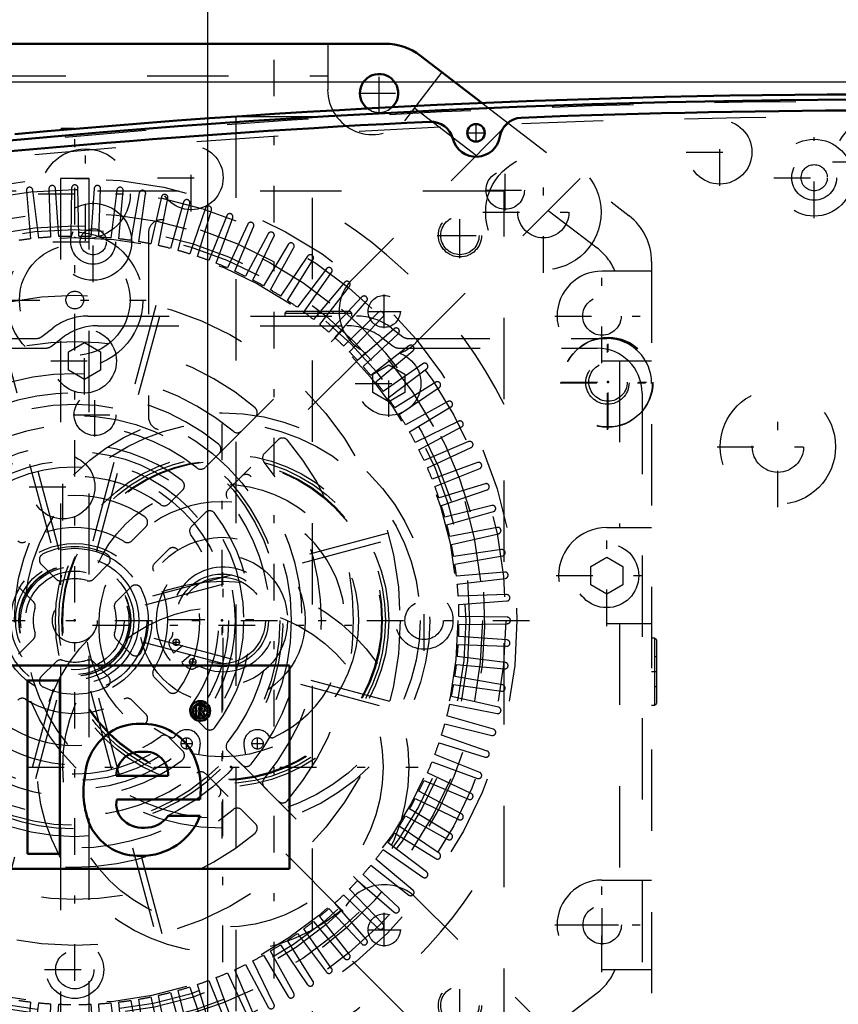
# Model space of a CAD drawing. Units: inches. Extents: x 14 to 234, y 19 to 250.
# Drawn here: x 162 to 172, y 132 to 144 of the extents above; entities that cross this region are included whole.
import ezdxf

# ---------------------------------------------------------------- set-up
doc = ezdxf.new("R2010")
doc.units = ezdxf.units.IN
doc.header["$MEASUREMENT"] = 0
doc.linetypes.add('Center', pattern=[1.5, 0.45, -0.5, 0.05, -0.5])
doc.linetypes.add('Dashed', pattern=[2, 1, -1])
for name, color, linetype, lineweight in [('2d ConnectionPoints', 7, 'Continuous', 50), ('AM_0', 7, 'Continuous', 50), ('AM_5', 3, 'Continuous', 25), ('AM_7', 7, 'Center', 25), ('AM_9', 6, 'Dashed', 25)]:
    doc.layers.add(name, color=color, linetype=linetype, lineweight=lineweight)
doc.dimstyles.get("Standard").update_dxf_attribs({"dimtxt": 0.18, "dimasz": 0.18, "dimexe": 0.18, "dimexo": 0.0625, "dimgap": 0.09, "dimtad": 0, "dimtih": 1, "dimtoh": 1, "dimdec": 4, "dimzin": 0, "dimdsep": 46, "dimtxsty": 'Standard', "dimcen": 0.09, "dimadec": 0, "dimazin": 0, "dimtfac": 1, "dimtdec": 4, "dimtofl": 0, "dimtmove": 0, "dimatfit": 3, "dimfxl": 0, "dimtolj": 1, "dimtzin": 0, "dimarcsym": 0})

# ---------------------------------------------------------------- blocks, each defined once
blk = doc.blocks.new('64_C2366610975x751_2_0_in_QFBZT_1_1_GN_Wire_Rope_Hoist_900')
at = {"layer": 'AM_0'}
for p, q in [((157.751, 135.912), (157.751, 133.412)), ((165.251, 135.912), (157.751, 135.912)), ((165.251, 133.412), (165.251, 135.912)), ((159.208, 135.727), (158.728, 135.727)), ((158.728, 135.727), (159.42, 134.388)), ((159.633, 134.819), (159.208, 135.727)), ((160.036, 135.727), (159.633, 134.819)), ((159.846, 134.388), (160.519, 135.727)), ((160.519, 135.727), (160.036, 135.727)), ((162.029, 135.727), (162.029, 133.597)), ((162.428, 135.727), (162.029, 135.727)), ((162.428, 133.597), (162.428, 135.727)), ((164.152, 135.422), (164.101, 135.422)), ((164.101, 135.422), (164.101, 135.285)), ((164.137, 135.396), (164.137, 135.365)), ((164.149, 135.396), (164.137, 135.396)), ((164.101, 135.285), (164.137, 135.285)), ((164.137, 135.365), (164.157, 135.365)), ((164.137, 135.338), (164.152, 135.338)), ((164.137, 135.285), (164.137, 135.338)), ((164.152, 135.338), (164.177, 135.285)), ((164.177, 135.285), (164.212, 135.285)), ((164.212, 135.285), (164.185, 135.344)), ((160.374, 134.662), (160.744, 134.662)), ((161.656, 133.826), (161.656, 134.692)), ((161.02, 134.549), (160.727, 134.509)), ((163.121, 134.555), (163.76, 134.555)), ((159.42, 134.388), (159.42, 133.597)), ((159.846, 133.597), (159.846, 134.388)), ((161.257, 134.302), (161.257, 134.362)), ((163.127, 134.262), (164.15, 134.262)), ((164.153, 134.063), (163.76, 134.063)), ((159.42, 133.597), (159.846, 133.597)), ((161.326, 133.597), (161.754, 133.597)), ((161.754, 133.597), (161.754, 133.649)), ((162.029, 133.597), (162.428, 133.597)), ((157.751, 133.412), (165.251, 133.412))]:
    blk.add_line(p, q, dxfattribs=at)
for radius in [0.122, 0.0912]:
    blk.add_circle((164.153, 135.353), radius, dxfattribs=at)
for centre, radius, start, end in [((164.153, 135.358), 0.0382, 64.4591, 96.7895), ((164.157, 135.349), 0.0733, 61.2578, 94.2029), ((164.163, 135.38), 0.0145, 323.6303, 60.4971), ((164.177, 135.382), 0.0352, 2.5531, 64.6069), ((164.159, 135.384), 0.0198, 262.8168, 318.0709), ((164.17, 135.383), 0.0423, 290.8694, 0.1992), ((160.989, 134.241), 0.953, 88.3554, 110.8649), ((160.982, 133.922), 1.272, 69.9647, 88.46), ((163.423, 134.365), 0.83, 83.8816, 110.6774), ((163.457, 134.513), 0.68, 24.2061, 85.369), ((160.854, 134.696), 0.481, 115.0977, 184.112), ((161.23, 134.733), 0.428, 354.5855, 63.9227), ((163.448, 134.5), 0.715, 116.3381, 177.0597), ((161.025, 134.521), 0.384, 70.4097, 120.3305), ((160.98, 134.671), 0.236, 129.2364, 182.2289), ((161.127, 134.756), 0.131, 354.6488, 78.1371), ((163.416, 134.554), 0.296, 83.619, 179.7864), ((163.483, 134.573), 0.277, 356.3374, 96.9807), ((163.186, 134.398), 0.974, 351.9997, 23.8272), ((161.096, 134.736), 0.161, 291.6815, 2.7226), ((160.935, 135.124), 0.581, 278.4198, 292.3299), ((163.768, 134.356), 1.051, 170.0712, 205.2195), ((160.784, 134.061), 0.451, 97.286, 139.8233), ((160.865, 134.018), 0.542, 141.8363, 187.5292), ((161.281, 132.708), 1.605, 96.8957, 104.3923), ((161.028, 134.736), 0.438, 277.9803, 301.5345), ((160.519, 134.29), 0.738, 350.0381, 0.8936), ((160.914, 134.075), 0.191, 99.5803, 188.2712), ((163.399, 134.208), 0.278, 168.6859, 220.4109), ((160.925, 134.197), 0.323, 304.9294, 353.83), ((163.432, 134.344), 0.774, 269.3399, 338.7488), ((163.479, 134.256), 0.34, 268.3059, 325.493), ((160.727, 133.948), 0.399, 180.1965, 250.7689), ((160.877, 134.049), 0.152, 180.6769, 250.9499), ((160.936, 134.259), 0.37, 252.9658, 298.0033), ((163.439, 134.251), 0.336, 221.684, 275.249), ((161.879, 133.833), 0.223, 181.923, 235.8373), ((163.395, 134.231), 0.661, 209.1783, 272.3893), ((160.785, 134.195), 0.651, 253.1308, 319.9217), ((161.527, 133.739), 0.246, 171.5597, 215.3809)]:
    blk.add_arc(centre, radius, start, end, dxfattribs=at)
at = {"layer": 'AM_7'}
for p, q in [((164.153, 135.225), (164.153, 135.482)), ((164.024, 135.353), (164.281, 135.353))]:
    blk.add_line(p, q, dxfattribs=at)
blk = doc.blocks.new('65_0643003950_CUBICLE_YAL_0_in_QFBZT_1_1_GN_Wire_Rope_Hoist_900')
at = {"layer": 'AM_0'}
blk.add_circle((167.544, 142.463), 0.108, dxfattribs=at)
for centre, radius, start, end in [((172.705, 24.744), 118.129, 82.82511, 97.20556), ((172.705, 24.736), 118.003, 87.76122, 92.23711), ((172.705, 24.736), 118.003, 92.78195, 97.2059), ((166.991, 142.324), 0.276, 14.0552, 92.782), ((168.11, 142.373), 0.276, 92.2371, 170.9639), ((167.546, 142.463), 0.295, 194.0552, 350.9639)]:
    blk.add_arc(centre, radius, start, end, dxfattribs=at)
at = {"layer": 'AM_7'}
for p, q in [((167.544, 142.349), (167.544, 142.577)), ((167.43, 142.463), (167.658, 142.463)), ((171.702, 141.415), (171.702, 142.408)), ((171.206, 141.911), (172.199, 141.911)), ((162.837, 140.627), (162.837, 141.62)), ((162.341, 141.123), (163.334, 141.123))]:
    blk.add_line(p, q, dxfattribs=at)
at = {"layer": 'AM_9'}
for centre, radius in [((171.702, 141.911), 0.473), ((171.702, 141.911), 0.276), ((171.702, 141.911), 0.161), ((162.837, 141.123), 0.473), ((162.837, 141.123), 0.276), ((162.837, 141.123), 0.161)]:
    blk.add_circle(centre, radius, dxfattribs=at)
blk.add_arc((172.705, 25.015), 117.838, 82.8168, 97.21394, dxfattribs=at)
blk = doc.blocks.new('66_SHR6_2727016130_0_in_QFBZT_1_1_GN_Wire_Rope_Hoist_900')
at = {"layer": 'AM_7'}
for p, q in [((162.611, 130.485), (162.611, 142.447)), ((167.347, 140.923), (167.347, 141.481)), ((167.068, 141.202), (167.626, 141.202)), ((161.732, 140.406), (163.49, 140.406)), ((166.906, 136.093), (166.906, 136.838)), ((156.902, 136.466), (168.32, 136.466)), ((162.239, 132.171), (162.983, 132.171)), ((167.347, 131.45), (167.347, 132.009))]:
    blk.add_line(p, q, dxfattribs=at)
at = {"layer": 'AM_9'}
for p, q in [((162.434, 141.903), (162.434, 131.029)), ((162.788, 131.029), (162.788, 141.903)), ((167.891, 141.745), (157.331, 141.745)), ((162.016, 141.75), (162.068, 141.159)), ((162.167, 141.169), (162.094, 141.758)), ((162.293, 141.774), (162.314, 141.181)), ((162.413, 141.186), (162.372, 141.778)), ((162.572, 141.783), (162.561, 141.19)), ((162.661, 141.19), (162.65, 141.783)), ((162.85, 141.778), (162.809, 141.186)), ((162.908, 141.181), (162.929, 141.774)), ((163.128, 141.758), (163.055, 141.169)), ((163.154, 141.159), (163.206, 141.75)), ((163.404, 141.724), (163.301, 141.14)), ((163.399, 141.124), (163.482, 141.712)), ((167.891, 131.186), (167.891, 141.745)), ((163.678, 141.675), (163.545, 141.097)), ((163.642, 141.076), (163.755, 141.659)), ((163.949, 141.612), (163.786, 141.042)), ((163.882, 141.016), (164.025, 141.592)), ((164.217, 141.535), (164.024, 140.974)), ((164.118, 140.943), (164.292, 141.511)), ((164.48, 141.444), (164.258, 140.894)), ((164.35, 140.858), (164.553, 141.416)), ((164.738, 141.34), (164.487, 140.802)), ((163.517, 141.234), (163.517, 138.968)), ((164.578, 140.761), (164.81, 141.308)), ((164.99, 141.222), (164.711, 140.698)), ((164.8, 140.652), (165.06, 141.186)), ((165.236, 141.091), (164.93, 140.582)), ((165.016, 140.532), (165.304, 141.051)), ((165.474, 140.947), (165.142, 140.455)), ((165.226, 140.401), (165.54, 140.904)), ((165.705, 140.791), (165.348, 140.317)), ((165.428, 140.258), (165.769, 140.745)), ((165.927, 140.623), (165.545, 140.168)), ((165.623, 140.106), (165.988, 140.574)), ((166.14, 140.444), (165.735, 140.01)), ((165.809, 139.943), (166.198, 140.391)), ((161.538, 140.319), (162.344, 137.311)), ((162.42, 137.331), (161.614, 140.339)), ((163.608, 140.339), (162.802, 137.331)), ((162.878, 137.311), (163.684, 140.319)), ((166.343, 140.254), (165.916, 139.841)), ((165.987, 139.771), (166.399, 140.198)), ((166.536, 140.053), (166.088, 139.664)), ((166.155, 139.59), (166.589, 139.995)), ((166.719, 139.843), (166.251, 139.477)), ((166.314, 139.4), (166.768, 139.782)), ((166.89, 139.623), (166.404, 139.283)), ((166.462, 139.202), (166.936, 139.56)), ((167.049, 139.395), (166.546, 139.08)), ((166.6, 138.997), (167.092, 139.329)), ((167.197, 139.159), (166.677, 138.871)), ((166.727, 138.785), (167.236, 139.091)), ((164.664, 138.797), (164.832, 138.965)), ((167.331, 138.915), (166.798, 138.655)), ((166.843, 138.566), (167.367, 138.845)), ((165.11, 138.687), (164.942, 138.519)), ((167.453, 138.665), (166.906, 138.433)), ((166.947, 138.342), (167.485, 138.593)), ((164.216, 138.349), (164.384, 138.517)), ((167.561, 138.408), (167.004, 138.205)), ((167.039, 138.112), (167.59, 138.335)), ((164.663, 138.239), (164.494, 138.071)), ((163.767, 137.9), (163.935, 138.069)), ((167.656, 138.146), (167.089, 137.973)), ((167.119, 137.878), (167.681, 138.072)), ((167.737, 137.88), (167.161, 137.736)), ((164.214, 137.79), (164.045, 137.621)), ((167.187, 137.64), (167.758, 137.804)), ((163.313, 137.446), (163.484, 137.617)), ((167.804, 137.61), (167.222, 137.497)), ((166.464, 137.539), (163.456, 136.733)), ((163.477, 136.657), (166.485, 137.463)), ((167.242, 137.399), (167.821, 137.533)), ((163.762, 137.339), (163.592, 137.168)), ((167.857, 137.337), (167.269, 137.254)), ((167.285, 137.156), (167.869, 137.259)), ((162.198, 137.157), (162.381, 136.975)), ((162.841, 136.975), (163.023, 137.157)), ((167.895, 137.061), (167.304, 137.009)), ((167.314, 136.91), (167.904, 136.982)), ((162.102, 136.696), (161.92, 136.878)), ((163.302, 136.878), (163.12, 136.696)), ((167.919, 136.783), (167.326, 136.763)), ((167.331, 136.663), (167.923, 136.705)), ((167.929, 136.505), (167.335, 136.515)), ((167.335, 136.416), (167.929, 136.426)), ((161.92, 136.053), (162.102, 136.235)), ((163.12, 136.235), (163.302, 136.053)), ((166.485, 135.469), (163.477, 136.275)), ((167.923, 136.227), (167.331, 136.268)), ((163.456, 136.198), (166.464, 135.392)), ((167.326, 136.169), (167.919, 136.148)), ((167.904, 135.949), (167.314, 136.021)), ((162.381, 135.957), (162.198, 135.775)), ((163.023, 135.775), (162.841, 135.957)), ((167.304, 135.923), (167.895, 135.871)), ((163.592, 135.764), (163.762, 135.593)), ((167.869, 135.673), (167.285, 135.776)), ((167.269, 135.678), (167.857, 135.595)), ((162.344, 135.621), (161.538, 132.612)), ((161.614, 132.592), (162.42, 135.6)), ((162.802, 135.6), (163.608, 132.592)), ((163.684, 132.612), (162.878, 135.621)), ((167.821, 135.399), (167.242, 135.532)), ((163.484, 135.314), (163.313, 135.485)), ((167.222, 135.435), (167.804, 135.322)), ((164.045, 135.31), (164.214, 135.141)), ((167.758, 135.127), (167.187, 135.291)), ((167.161, 135.195), (167.737, 135.051)), ((163.935, 134.863), (163.767, 135.032)), ((167.681, 134.86), (167.119, 135.053)), ((167.089, 134.959), (167.656, 134.785)), ((164.494, 134.861), (164.663, 134.692)), ((167.59, 134.597), (167.039, 134.819)), ((167.004, 134.726), (167.561, 134.523)), ((164.384, 134.414), (164.216, 134.582)), ((167.485, 134.339), (166.947, 134.59)), ((166.906, 134.499), (167.453, 134.267)), ((164.942, 134.413), (165.11, 134.245)), ((167.367, 134.087), (166.843, 134.365)), ((166.798, 134.277), (167.331, 134.017)), ((164.832, 133.966), (164.664, 134.134)), ((166.677, 134.061), (167.197, 133.773)), ((167.236, 133.841), (166.727, 134.147)), ((167.092, 133.603), (166.6, 133.935)), ((166.546, 133.851), (167.049, 133.537)), ((166.936, 133.372), (166.462, 133.729)), ((166.404, 133.649), (166.89, 133.308)), ((166.251, 133.454), (166.719, 133.089)), ((166.768, 133.15), (166.314, 133.531)), ((166.589, 132.937), (166.155, 133.342)), ((166.088, 133.268), (166.536, 132.878)), ((165.916, 133.09), (166.343, 132.678)), ((166.399, 132.733), (165.987, 133.16)), ((166.198, 132.54), (165.809, 132.988)), ((165.735, 132.922), (166.14, 132.488)), ((165.545, 132.763), (165.927, 132.308)), ((165.988, 132.358), (165.623, 132.826)), ((165.348, 132.615), (165.705, 132.141)), ((165.769, 132.187), (165.428, 132.673)), ((165.54, 132.027), (165.226, 132.531)), ((165.304, 131.88), (165.016, 132.399)), ((165.142, 132.477), (165.474, 131.985)), ((165.06, 131.746), (164.8, 132.279)), ((164.93, 132.35), (165.236, 131.841)), ((164.487, 132.13), (164.738, 131.592)), ((164.81, 131.624), (164.578, 132.17)), ((164.711, 132.234), (164.99, 131.71)), ((164.258, 132.038), (164.48, 131.487)), ((164.553, 131.515), (164.35, 132.073)), ((163.786, 131.89), (163.949, 131.319)), ((164.025, 131.339), (163.882, 131.915)), ((164.024, 131.957), (164.217, 131.396)), ((164.292, 131.42), (164.118, 131.988)), ((162.068, 131.773), (162.016, 131.181)), ((162.094, 131.173), (162.167, 131.762)), ((163.055, 131.762), (163.128, 131.173)), ((163.206, 131.181), (163.154, 131.773)), ((163.301, 131.792), (163.404, 131.207)), ((163.482, 131.22), (163.399, 131.808)), ((163.545, 131.835), (163.678, 131.256)), ((163.755, 131.272), (163.642, 131.855)), ((162.314, 131.751), (162.293, 131.157)), ((162.372, 131.153), (162.413, 131.745)), ((162.809, 131.745), (162.85, 131.153)), ((162.929, 131.157), (162.908, 131.751))]:
    blk.add_line(p, q, dxfattribs=at)
for points in [[(162.788, 141.9), (162.787, 141.9), (162.77, 141.901), (162.736, 141.902), (162.687, 141.902), (162.63, 141.903), (162.57, 141.903), (162.516, 141.902), (162.471, 141.901), (162.443, 141.9), (162.434, 141.9)], [(162.611, 141.903), (162.67, 141.903), (162.722, 141.902), (162.761, 141.901), (162.784, 141.9), (162.788, 141.9)]]:
    blk.add_lwpolyline(points, dxfattribs=at)
for centre, radius in [((162.611, 136.466), 5.437), ((162.611, 136.466), 5.3), ((162.611, 136.466), 5.012), ((167.347, 141.202), 0.266), ((162.611, 136.466), 4.854), ((162.611, 136.466), 4.807), ((162.611, 140.406), 0.837), ((162.611, 136.466), 4.709), ((162.611, 140.406), 0.68), ((162.611, 140.406), 0.109), ((162.611, 136.466), 4), ((162.611, 136.466), 0.946), ((162.611, 136.466), 0.887), ((162.611, 136.466), 0.788), ((162.611, 136.466), 0.727), ((162.611, 136.466), 0.688), ((162.611, 136.466), 0.684), ((162.611, 136.466), 0.666), ((162.611, 136.466), 0.607), ((162.611, 136.466), 0.276), ((166.906, 136.466), 0.355), ((166.906, 136.466), 0.236), ((162.611, 132.171), 0.355), ((162.611, 132.171), 0.236), ((167.347, 131.73), 0.266)]:
    blk.add_circle(centre, radius, dxfattribs=at)
for centre, radius, start, end in [((162.333, 141.776), 0.0394, 4, 182), ((162.611, 141.783), 0.0394, 1, 179), ((162.889, 141.776), 0.0394, 358, 176), ((162.055, 141.754), 0.0394, 7, 185), ((163.167, 141.754), 0.0394, 355, 173), ((163.443, 141.717), 0.0394, 352, 170), ((163.716, 141.667), 0.0394, 349, 167), ((162.611, 136.466), 5.91, 26.7049, 63.2951), ((163.987, 141.602), 0.0394, 346, 164), ((164.254, 141.523), 0.0394, 343, 161), ((164.516, 141.43), 0.0394, 340, 158), ((162.611, 136.466), 5.043, 102.5764, 77.4236), ((163.675, 141.234), 0.158, 77.4236, 180), ((164.774, 141.323), 0.0394, 337, 155), ((165.025, 141.203), 0.0394, 334, 152), ((162.611, 136.466), 4.724, 96.6031, 98.3969), ((162.611, 136.466), 4.724, 93.6031, 95.3969), ((162.611, 136.466), 4.724, 90.6031, 92.3969), ((162.611, 136.466), 4.724, 87.6031, 89.3969), ((162.611, 136.466), 4.724, 84.6031, 86.3969), ((162.611, 136.466), 4.724, 81.6031, 83.3969), ((162.611, 136.466), 4.724, 78.6031, 80.3969), ((162.611, 136.466), 4.724, 75.6031, 77.3969), ((165.269, 141.07), 0.0394, 331, 149), ((162.611, 136.466), 4.724, 72.6031, 74.3969), ((165.507, 140.925), 0.0394, 328, 146), ((162.611, 136.466), 4.724, 69.6031, 71.3969), ((162.611, 136.466), 4.724, 66.6031, 68.3969), ((162.611, 136.466), 4.724, 63.6031, 65.3969), ((165.736, 140.767), 0.0394, 325, 143), ((162.611, 136.466), 4.724, 60.6031, 62.3969), ((165.957, 140.598), 0.0394, 322, 140), ((162.611, 136.466), 4.724, 57.6031, 59.3969), ((162.611, 136.466), 4.724, 54.6031, 56.3969), ((166.169, 140.417), 0.0394, 319, 137), ((162.611, 136.466), 4.724, 51.6031, 53.3969), ((166.371, 140.225), 0.0394, 316, 134), ((162.611, 136.466), 4.724, 48.6031, 50.3969), ((166.562, 140.024), 0.0394, 313, 131), ((162.611, 136.466), 3.428, 49.7201, 130.2799), ((162.611, 136.466), 4.724, 45.6031, 47.3969), ((162.611, 136.466), 4.724, 42.6031, 44.3969), ((166.743, 139.812), 0.0394, 310, 128), ((166.913, 139.591), 0.0394, 307, 125), ((162.611, 136.466), 4.724, 39.6031, 41.3969), ((162.611, 136.466), 3.034, 50.0797, 129.9203), ((162.611, 136.466), 4.724, 36.6031, 38.3969), ((167.07, 139.362), 0.0394, 304, 122), ((162.611, 136.466), 2.797, 50.8181, 129.1819), ((162.611, 136.466), 4.724, 33.6031, 35.3969), ((167.216, 139.124), 0.0394, 301, 119), ((164.776, 139.021), 0.0787, 315, 49.7201), ((163.675, 138.968), 0.158, 180, 246.9643), ((162.611, 136.466), 4.724, 30.6031, 32.3969), ((167.348, 138.88), 0.0394, 298, 116), ((162.611, 136.466), 2.561, 113.0357, 66.9643), ((162.611, 136.466), 2.403, 51.3747, 128.6253), ((164.608, 138.853), 0.0787, 230.0797, 315), ((162.611, 136.466), 4.724, 27.6031, 29.3969), ((165.166, 138.631), 0.0787, 40.2799, 135), ((162.611, 136.466), 3.428, 319.7201, 40.2799), ((167.468, 138.628), 0.0394, 295, 113), ((162.611, 136.466), 2.167, 52.5835, 127.4165), ((164.329, 138.573), 0.0787, 315, 50.8181), ((162.611, 136.466), 4.724, 24.6031, 26.3969), ((164.998, 138.463), 0.0787, 135, 219.9203), ((162.611, 136.466), 3.034, 320.0797, 39.9203), ((164.16, 138.405), 0.0787, 231.3747, 315), ((162.611, 136.466), 4.724, 21.6031, 23.3969), ((167.575, 138.371), 0.0394, 292, 110), ((162.611, 136.466), 1.773, 53.559, 126.441), ((163.88, 138.124), 0.0787, 315, 52.5835), ((164.718, 138.183), 0.0787, 39.1819, 135), ((162.611, 136.466), 2.797, 320.8181, 39.1819), ((164.55, 138.015), 0.0787, 135, 218.6253), ((162.611, 136.466), 4.724, 18.6031, 20.3969), ((167.668, 138.109), 0.0394, 289, 107), ((162.611, 136.466), 1.537, 55.8966, 124.1034), ((162.611, 136.466), 2.403, 321.3747, 38.6253), ((163.711, 137.955), 0.0787, 233.559, 315), ((164.27, 137.735), 0.0787, 37.4165, 135), ((162.611, 136.466), 4.724, 15.6031, 17.3969), ((167.747, 137.842), 0.0394, 286, 104), ((163.428, 137.673), 0.0787, 315, 55.8966), ((162.611, 136.466), 2.167, 322.5835, 37.4165), ((162.611, 136.466), 1.143, 58.0409, 121.9591), ((164.101, 137.566), 0.0787, 135, 216.441), ((162.611, 136.466), 4.724, 12.6031, 14.3969), ((167.812, 137.571), 0.0394, 283, 101), ((161.965, 137.502), 0.0787, 225, 301.9591), ((163.257, 137.502), 0.0787, 238.0409, 315), ((162.611, 136.466), 1.773, 323.559, 36.441), ((162.611, 136.466), 0.906, 64.4544, 115.5456), ((163.818, 137.283), 0.0787, 34.1034, 135), ((162.611, 136.466), 1.537, 325.8966, 34.1034), ((162.611, 136.466), 4.724, 9.6031, 11.3969), ((167.863, 137.298), 0.0394, 280, 98), ((162.254, 137.212), 0.0787, 115.5456, 225), ((162.968, 137.212), 0.0787, 315, 64.4544), ((163.647, 137.112), 0.0787, 135, 211.9591), ((162.611, 136.466), 4.724, 6.6031, 8.3969), ((162.436, 137.03), 0.0787, 225, 287.2018), ((162.611, 136.466), 0.512, 72.7982, 107.2018), ((162.786, 137.03), 0.0787, 252.7982, 315), ((162.611, 136.466), 1.143, 328.0409, 31.9591), ((167.899, 137.022), 0.0394, 277, 95), ((163.358, 136.823), 0.0787, 25.5456, 135), ((162.611, 136.466), 0.906, 334.4544, 25.5456), ((162.611, 136.466), 4.724, 3.6031, 5.3969), ((167.921, 136.744), 0.0394, 274, 92), ((162.611, 136.466), 0.512, 162.7982, 197.2018), ((162.046, 136.641), 0.0787, 342.7982, 45), ((163.175, 136.641), 0.0787, 135, 197.2018), ((162.611, 136.466), 0.512, 342.7982, 17.2018), ((162.611, 136.466), 4.724, 0.6031, 2.3969), ((167.928, 136.466), 0.0394, 271, 89), ((162.611, 136.466), 4.724, 357.6031, 359.3969), ((162.046, 136.291), 0.0787, 315, 17.2018), ((163.175, 136.291), 0.0787, 162.7982, 225), ((162.611, 136.466), 4.724, 354.6031, 356.3969), ((167.921, 136.187), 0.0394, 268, 86), ((163.358, 136.109), 0.0787, 225, 334.4544), ((162.436, 135.901), 0.0787, 72.7982, 135), ((162.611, 136.466), 0.512, 252.7982, 287.2018), ((162.786, 135.901), 0.0787, 45, 107.2018), ((162.611, 136.466), 4.724, 351.6031, 353.3969), ((167.899, 135.91), 0.0394, 265, 83), ((162.254, 135.719), 0.0787, 135, 244.4544), ((162.968, 135.719), 0.0787, 295.5456, 45), ((163.647, 135.819), 0.0787, 148.0409, 225), ((162.611, 136.466), 0.906, 244.4544, 295.5456), ((162.611, 136.466), 4.724, 348.6031, 350.3969), ((167.863, 135.634), 0.0394, 262, 80), ((161.965, 135.43), 0.0787, 58.0409, 135), ((163.257, 135.43), 0.0787, 45, 121.9591), ((163.818, 135.648), 0.0787, 225, 325.8966), ((162.611, 136.466), 1.143, 238.0409, 301.9591), ((164.101, 135.366), 0.0787, 143.559, 225), ((162.611, 136.466), 4.724, 345.6031, 347.3969), ((167.812, 135.36), 0.0394, 259, 77), ((163.428, 135.259), 0.0787, 304.1034, 45), ((162.611, 136.466), 1.537, 235.8966, 304.1034), ((164.27, 135.197), 0.0787, 225, 322.5835), ((162.611, 136.466), 4.724, 342.6031, 344.3969), ((162.611, 136.466), 1.773, 233.559, 306.441), ((163.711, 134.976), 0.0787, 45, 126.441), ((167.747, 135.09), 0.0394, 256, 74), ((164.55, 134.916), 0.0787, 141.3747, 225), ((162.611, 136.466), 4.724, 339.6031, 341.3969), ((163.88, 134.807), 0.0787, 307.4165, 45), ((167.668, 134.823), 0.0394, 253, 71), ((162.611, 136.466), 2.167, 232.5835, 307.4165), ((164.718, 134.748), 0.0787, 225, 320.8181), ((162.611, 136.466), 4.724, 336.6031, 338.3969), ((162.611, 136.466), 2.403, 231.3747, 308.6253), ((164.16, 134.527), 0.0787, 45, 128.6253), ((167.575, 134.56), 0.0394, 250, 68), ((164.998, 134.468), 0.0787, 140.0797, 225), ((162.611, 136.466), 4.724, 333.6031, 335.3969), ((162.611, 136.466), 2.797, 230.8181, 309.1819), ((164.329, 134.358), 0.0787, 309.1819, 45), ((167.468, 134.303), 0.0394, 247, 65), ((165.166, 134.301), 0.0787, 225, 319.7201), ((162.611, 136.466), 4.724, 330.6031, 332.3969), ((162.611, 136.466), 3.034, 230.0797, 309.9203), ((164.608, 134.079), 0.0787, 45, 129.9203), ((162.611, 136.466), 4.724, 327.6031, 329.3969), ((167.348, 134.052), 0.0394, 244, 62), ((164.776, 133.911), 0.0787, 310.2799, 45), ((162.611, 136.466), 3.428, 229.7201, 310.2799), ((162.611, 136.466), 4.724, 324.6031, 326.3969), ((167.216, 133.807), 0.0394, 241, 59), ((162.611, 136.466), 5.91, 296.7049, 333.2951), ((162.611, 136.466), 4.724, 321.6031, 323.3969), ((167.07, 133.57), 0.0394, 238, 56), ((162.611, 136.466), 4.724, 318.6031, 320.3969), ((166.913, 133.34), 0.0394, 235, 53), ((162.611, 136.466), 4.724, 315.6031, 317.3969), ((162.611, 136.466), 4.724, 312.6031, 314.3969), ((166.743, 133.12), 0.0394, 232, 50), ((162.611, 136.466), 4.724, 309.6031, 311.3969), ((166.562, 132.908), 0.0394, 229, 47), ((162.611, 136.466), 4.724, 306.6031, 308.3969), ((166.371, 132.706), 0.0394, 226, 44), ((162.611, 136.466), 4.724, 303.6031, 305.3969), ((166.169, 132.514), 0.0394, 223, 41), ((162.611, 136.466), 4.724, 300.6031, 302.3969), ((165.957, 132.334), 0.0394, 220, 38), ((162.611, 136.466), 4.724, 297.6031, 299.3969), ((162.611, 136.466), 4.724, 291.6031, 293.3969), ((162.611, 136.466), 4.724, 294.6031, 296.3969), ((165.736, 132.164), 0.0394, 217, 35), ((162.611, 136.466), 4.724, 288.6031, 290.3969), ((165.507, 132.007), 0.0394, 214, 32), ((162.611, 136.466), 4.724, 282.6031, 284.3969), ((162.611, 136.466), 4.724, 285.6031, 287.3969), ((165.269, 131.861), 0.0394, 211, 29), ((162.611, 136.466), 4.724, 261.6031, 263.3969), ((162.611, 136.466), 4.724, 264.6031, 266.3969), ((162.611, 136.466), 4.724, 273.6031, 275.3969), ((162.611, 136.466), 4.724, 276.6031, 278.3969), ((162.611, 136.466), 4.724, 279.6031, 281.3969), ((162.611, 136.466), 4.724, 267.6031, 269.3969), ((162.611, 136.466), 4.724, 270.6031, 272.3969), ((165.025, 131.728), 0.0394, 208, 26)]:
    blk.add_arc(centre, radius, start, end, dxfattribs=at)
blk = doc.blocks.new('67_SHR6_2527013300_0_in_QFBZT_1_1_GN_Wire_Rope_Hoist_900')
at = {"layer": 'AM_0'}
for p, q in [((158.794, 143.558), (166.428, 143.558)), ((166.86, 143.411), (167.617, 142.83))]:
    blk.add_line(p, q, dxfattribs=at)
for centre, radius, start, end in [((166.428, 142.849), 0.709, 52.5, 90), ((166.352, 142.95), 0.236, 313.3473, 232.7099)]:
    blk.add_arc(centre, radius, start, end, dxfattribs=at)
at = {"layer": 'AM_7'}
for p, q in [((166.352, 142.702), (166.352, 143.199)), ((166.104, 142.95), (166.601, 142.95)), ((167.903, 141.509), (167.903, 142.006)), ((167.655, 141.758), (168.151, 141.758)), ((167.346, 140.952), (167.346, 141.449)), ((167.097, 141.2), (167.594, 141.2)), ((169.093, 139.631), (169.093, 140.789)), ((166.415, 140.06), (166.415, 140.474)), ((165.605, 140.206), (165.605, 140.271)), ((166.209, 140.267), (166.622, 140.267)), ((168.513, 140.21), (169.672, 140.21)), ((162.729, 139.243), (162.729, 140.071)), ((169.16, 138.81), (169.16, 139.969)), ((166.472, 138.968), (166.472, 139.795)), ((162.315, 139.657), (163.143, 139.657)), ((166.058, 139.381), (166.886, 139.381)), ((168.58, 139.39), (169.739, 139.39)), ((164.422, 133.785), (164.422, 139.147)), ((169.151, 136.397), (169.151, 137.638)), ((164.437, 135.803), (164.437, 137.155)), ((168.531, 137.017), (169.772, 137.017)), ((163.761, 136.479), (165.113, 136.479)), ((162.828, 136.407), (166.016, 136.407)), ((163.858, 136.157), (163.858, 136.24)), ((163.817, 136.198), (163.899, 136.198)), ((164.061, 135.915), (164.061, 135.998)), ((164.019, 135.957), (164.102, 135.957)), ((169.765, 135.835), (169.7, 135.835)), ((163.986, 134.881), (163.986, 135.026)), ((164.858, 134.881), (164.858, 135.026)), ((163.914, 134.953), (164.058, 134.953)), ((164.785, 134.953), (164.93, 134.953)), ((169.093, 132.142), (169.093, 133.3)), ((169.096, 132.476), (169.096, 132.972)), ((166.415, 132.455), (166.415, 132.868)), ((168.513, 132.721), (169.672, 132.721)), ((168.847, 132.724), (169.344, 132.724)), ((166.209, 132.661), (166.622, 132.661)), ((167.346, 131.483), (167.346, 131.979))]:
    blk.add_line(p, q, dxfattribs=at)
at = {"layer": 'AM_9'}
for p, q in [((165.721, 143.558), (165.721, 142.993)), ((159.501, 143.164), (165.721, 143.164)), ((166.669, 142.61), (167.127, 143.207)), ((167.617, 142.83), (169.426, 141.443)), ((166.791, 142.768), (167.55, 142.186)), ((167.944, 142.58), (166.023, 140.66)), ((168.826, 141.903), (166.802, 139.88)), ((168.432, 141.509), (169.032, 141.049)), ((169.703, 140.88), (169.703, 129.925)), ((169.703, 140.762), (169.093, 140.762)), ((165.214, 140.268), (165.192, 140.246)), ((165.192, 140.246), (165.192, 140.209)), ((165.192, 140.246), (166.019, 140.246)), ((165.214, 140.268), (165.997, 140.268)), ((165.423, 140.268), (165.423, 140.246)), ((165.787, 140.246), (165.787, 140.268)), ((166.019, 140.246), (165.997, 140.268)), ((166.019, 140.209), (166.019, 140.246)), ((162.773, 140.209), (166.074, 140.209)), ((162.205, 139.957), (162.341, 140.062)), ((162.891, 140.091), (165.956, 140.091)), ((164.347, 138.48), (165.91, 140.043)), ((166.506, 140.062), (166.642, 139.957)), ((159.695, 139.933), (162.133, 139.933)), ((162.323, 139.839), (162.459, 139.944)), ((162.532, 139.771), (162.729, 139.885)), ((162.729, 139.885), (162.926, 139.771)), ((166.387, 139.944), (166.524, 139.839)), ((166.714, 139.933), (169.151, 139.933)), ((159.814, 139.815), (162.251, 139.815)), ((162.532, 139.543), (162.532, 139.771)), ((162.926, 139.771), (162.926, 139.543)), ((166.189, 139.766), (164.626, 138.202)), ((166.596, 139.815), (169.033, 139.815)), ((169.093, 139.659), (169.703, 139.659)), ((169.309, 139.659), (169.309, 137.608)), ((162.729, 139.43), (162.532, 139.543)), ((162.926, 139.543), (162.729, 139.43)), ((166.275, 139.495), (166.472, 139.609)), ((166.472, 139.609), (166.669, 139.495)), ((166.275, 139.268), (166.275, 139.495)), ((166.669, 139.495), (166.669, 139.268)), ((166.472, 139.154), (166.275, 139.268)), ((166.669, 139.268), (166.472, 139.154)), ((169.585, 139.263), (169.585, 130.044)), ((169.151, 137.608), (169.703, 137.608)), ((168.954, 137.131), (169.151, 137.245)), ((169.151, 137.245), (169.348, 137.131)), ((168.954, 136.904), (168.954, 137.131)), ((169.348, 137.131), (169.348, 136.904)), ((169.151, 136.79), (168.954, 136.904)), ((169.348, 136.904), (169.151, 136.79)), ((169.703, 136.426), (169.151, 136.426)), ((169.309, 136.426), (169.309, 133.273)), ((169.74, 136.249), (169.703, 136.249)), ((169.762, 136.227), (169.74, 136.249)), ((169.74, 136.249), (169.74, 135.422)), ((163.825, 136.068), (163.938, 136.163)), ((169.762, 136.227), (169.762, 135.444)), ((164.039, 136.041), (163.926, 135.947)), ((169.762, 136.017), (169.74, 136.017)), ((169.74, 135.653), (169.762, 135.653)), ((169.703, 135.422), (169.74, 135.422)), ((169.74, 135.422), (169.762, 135.444)), ((164.134, 134.814), (164.153, 134.924)), ((164.691, 134.924), (164.71, 134.814)), ((164.626, 134.73), (166.188, 133.167)), ((165.911, 132.887), (164.347, 134.451)), ((169.093, 133.273), (169.703, 133.273)), ((168.732, 131.125), (166.806, 133.054)), ((166.025, 132.274), (167.02, 131.28)), ((169.703, 132.17), (169.093, 132.17)), ((169.032, 131.883), (168.434, 131.424))]:
    blk.add_line(p, q, dxfattribs=at)
for centre, radius in [((167.903, 141.758), 0.236), ((167.346, 141.2), 0.236), ((166.415, 140.267), 0.197), ((169.093, 140.21), 0.236), ((162.729, 139.657), 0.394), ((169.16, 139.39), 0.552), ((166.472, 139.381), 0.394), ((169.16, 139.39), 0.266), ((162.611, 136.466), 2.66), ((164.422, 136.466), 2.554), ((162.611, 136.466), 2.522), ((164.422, 136.466), 2.435), ((162.611, 136.466), 2.076), ((162.611, 136.466), 1.97), ((164.422, 136.466), 2.049), ((164.422, 136.466), 2.009), ((164.422, 136.466), 1.97), ((164.422, 136.466), 1.96), ((162.611, 136.466), 1.891), ((164.422, 136.466), 1.677), ((164.422, 136.466), 1.022), ((169.151, 137.017), 0.394), ((164.422, 136.466), 0.806), ((164.422, 136.466), 0.571), ((164.422, 136.466), 0.532), ((163.858, 136.198), 0.0394), ((164.061, 135.957), 0.0394), ((163.986, 134.953), 0.069), ((164.858, 134.953), 0.069), ((166.415, 132.661), 0.197), ((169.096, 132.724), 0.236), ((167.346, 131.731), 0.236)]:
    blk.add_circle(centre, radius, dxfattribs=at)
for centre, radius, start, end in [((166.272, 142.993), 0.552, 180, 316.0317), ((166.352, 142.95), 0.236, 232.7099, 313.3473), ((168.994, 140.88), 0.709, 360, 52.5), ((168.6, 140.486), 0.709, 22.8815, 52.5), ((169.093, 140.21), 0.552, 90, 270), ((166.412, 140.27), 0.552, 134.9705, 257.4102), ((162.773, 139.5), 0.709, 90, 127.5), ((166.074, 139.5), 0.709, 52.5, 90), ((162.891, 139.381), 0.709, 90, 127.5), ((165.956, 139.381), 0.709, 52.5, 90), ((162.133, 140.051), 0.118, 270, 307.5), ((166.412, 140.27), 0.552, 290.2882, 314.9969), ((166.714, 140.051), 0.118, 232.5, 270), ((169.151, 139.381), 0.552, 360, 90), ((162.251, 139.933), 0.118, 270, 307.5), ((166.596, 139.933), 0.118, 232.5, 270), ((169.033, 139.263), 0.552, 0, 90), ((164.422, 136.407), 1.518, 294.5334, 245.4666), ((169.151, 137.017), 0.591, 90, 270), ((164.437, 136.479), 0.644, 245.8548, 194.1513), ((163.846, 136.188), 0.0788, 133.8468, 205.2783), ((163.737, 136.302), 0.0788, 313.8468, 14.1513), ((164.437, 136.479), 0.738, 206.0524, 213.8623), ((164.437, 136.479), 0.738, 226.132, 234.1739), ((164.049, 135.947), 0.0788, 236.8091, 306.192), ((164.142, 135.819), 0.0788, 65.8548, 126.192), ((163.808, 135.062), 0.0394, 245.4666, 328.532), ((163.986, 134.953), 0.169, 350.1484, 148.532), ((164.858, 134.953), 0.169, 31.468, 189.8516), ((165.036, 135.062), 0.0394, 211.468, 294.5334), ((166.415, 132.664), 0.552, 44.9705, 224.9969), ((169.093, 132.721), 0.552, 90, 270), ((168.6, 132.445), 0.709, 307.5, 337.1185)]:
    blk.add_arc(centre, radius, start, end, dxfattribs=at)
blk = doc.blocks.new('68_2627004300shr6_0_in_QFBZT_1_1_GN_Wire_Rope_Hoist_900')
at = {"layer": 'AM_0'}
for p, q in [((162.442, 142.512), (162.604, 142.512)), ((162.442, 142.498), (162.442, 142.512))]:
    blk.add_line(p, q, dxfattribs=at)
blk.add_arc((172.607, 24.736), 118.2, 82.79654, 95.21004, dxfattribs=at)
at = {"layer": 'AM_7'}
for p, q in [((165.062, 125.862), (165.062, 143.462)), ((170.542, 141.813), (170.542, 142.64)), ((162.741, 141.135), (162.741, 142.293)), ((164.041, 141.497), (164.041, 142.325)), ((168.372, 140.741), (168.372, 142.231)), ((170.128, 142.226), (170.956, 142.226)), ((171.928, 142.108), (173.086, 142.108)), ((163.627, 141.911), (164.455, 141.911)), ((162.161, 141.714), (163.32, 141.714)), ((167.627, 141.486), (169.116, 141.486)), ((169.168, 138.819), (169.168, 139.977)), ((168.589, 139.398), (169.747, 139.398)), ((162.859, 138.727), (162.859, 139.264)), ((171.256, 137.857), (171.256, 139.346)), ((162.59, 138.996), (163.128, 138.996)), ((170.511, 138.602), (172.001, 138.602)), ((162.465, 137.695), (162.465, 138.523)), ((162.051, 138.109), (162.879, 138.109)), ((164.432, 132.262), (164.432, 137.061)), ((162.032, 134.662), (166.831, 134.662))]:
    blk.add_line(p, q, dxfattribs=at)
at = {"layer": 'AM_9'}
for p, q in [((164.589, 142.662), (165.535, 142.662)), ((164.589, 142.662), (164.589, 126.662)), ((165.535, 126.662), (165.535, 142.662))]:
    blk.add_line(p, q, dxfattribs=at)
for centre, radius in [((172.507, 142.108), 0.552), ((170.542, 142.226), 0.394), ((164.041, 141.911), 0.394), ((162.741, 141.714), 0.552), ((168.372, 141.486), 0.709), ((168.372, 141.486), 0.315), ((169.168, 139.398), 0.552), ((169.168, 139.398), 0.236), ((171.256, 138.602), 0.709), ((162.859, 138.996), 0.256), ((171.256, 138.602), 0.315), ((162.465, 138.109), 0.394), ((164.432, 134.662), 2.285), ((164.432, 134.662), 1.97)]:
    blk.add_circle(centre, radius, dxfattribs=at)
blk.add_arc((172.607, 24.462), 118.2, 82.97183, 97.02817, dxfattribs=at)
blk = doc.blocks.new('*D130')
at = {"layer": 'AM_5', "color": 0, "lineweight": -2}
for p, q in [((194.68, 143.087), (135.019, 143.087)), ((135.019, 142.587), (135.019, 132.004)), ((135.019, 115.87), (135.019, 126.452)), ((171.728, 115.37), (135.019, 115.37))]:
    blk.add_line(p, q, dxfattribs=at)
at = {"layer": 'AM_5', "color": 0}
for points in [[(135.102, 142.587), (134.936, 142.587), (135.019, 143.087)], [(134.936, 115.87), (135.102, 115.87), (135.019, 115.37)]]:
    blk.add_solid(points, dxfattribs=at)
at = {"layer": 'Defpoints', "color": 0}
for p in [(135.519, 143.087), (194.68, 143.087), (171.728, 115.37)]:
    blk.add_point(p, dxfattribs=at)
at = {"layer": 'AM_5', "color": 0, "insert": (135.019, 129.228), "char_height": 1, "attachment_point": 5, "rotation": 90}
blk.add_mtext('\\A1;27.717', dxfattribs=at)
blk = doc.blocks.new('*D132')
at = {"layer": 'AM_5', "color": 0, "lineweight": -2}
for p, q in [((164.247, 123.638), (164.247, 154.058)), ((164.747, 154.058), (192.794, 154.058)), ((226.346, 154.058), (198.299, 154.058)), ((226.846, 123.638), (226.846, 154.058))]:
    blk.add_line(p, q, dxfattribs=at)
at = {"layer": 'AM_5', "color": 0}
for points in [[(164.747, 154.141), (164.747, 153.974), (164.247, 154.058)], [(226.346, 153.974), (226.346, 154.141), (226.846, 154.058)]]:
    blk.add_solid(points, dxfattribs=at)
at = {"layer": 'Defpoints', "color": 0}
for p in [(226.846, 153.558), (164.247, 123.638), (226.846, 123.638)]:
    blk.add_point(p, dxfattribs=at)
at = {"layer": 'AM_5', "color": 0, "insert": (195.547, 154.058), "char_height": 1, "attachment_point": 5}
blk.add_mtext('\\A1;62.598', dxfattribs=at)

msp = doc.modelspace()

# ---------------------------------------------------------------- linework, layer by layer
at = {"layer": '2d ConnectionPoints'}
for p in [(169.16778, 139.39777), (162.61098, 136.46577), (162.61098, 136.46577), (164.42188, 136.46577), (164.53158, 134.66157)]:
    msp.add_point(p, dxfattribs=at)

# ---------------------------------------------------------------- block references
for name in ['67_SHR6_2527013300_0_in_QFBZT_1_1_GN_Wire_Rope_Hoist_900', '68_2627004300shr6_0_in_QFBZT_1_1_GN_Wire_Rope_Hoist_900', '65_0643003950_CUBICLE_YAL_0_in_QFBZT_1_1_GN_Wire_Rope_Hoist_900', '66_SHR6_2727016130_0_in_QFBZT_1_1_GN_Wire_Rope_Hoist_900', '64_C2366610975x751_2_0_in_QFBZT_1_1_GN_Wire_Rope_Hoist_900']:
    msp.add_blockref(name, (0, 0))

# ---------------------------------------------------------------- dimensions: what is measured, and where the dimension line sits
at = {"layer": 'AM_5'}
dim = msp.add_linear_dim(base=(226.84584, 154.05777), p1=(164.24741, 123.63757), p2=(226.84584, 123.63757), text='62.598', dimstyle='Standard', override={"dimtxt": 1, "dimasz": 0.5, "dimexe": 0, "dimexo": 0, "dimgap": 0.3}, dxfattribs=at)
dim.commit()
dim.dimension.update_dxf_attribs({"geometry": '*D132', "text_midpoint": (195.54662, 154.05777), "dimtype": 160})
dim = msp.add_linear_dim(base=(135.01898, 143.08657), p1=(171.72772, 115.36985), p2=(194.68008, 143.08657), angle=90, text='27.717', dimstyle='Standard', override={"dimtxt": 1, "dimasz": 0.5, "dimexe": 0, "dimexo": 0, "dimgap": 0.3}, dxfattribs=at)
dim.commit()
dim.dimension.update_dxf_attribs({"geometry": '*D130', "text_midpoint": (135.01898, 129.22821), "dimtype": 160, "text_rotation": 90})

doc.saveas('drawing.dxf')
